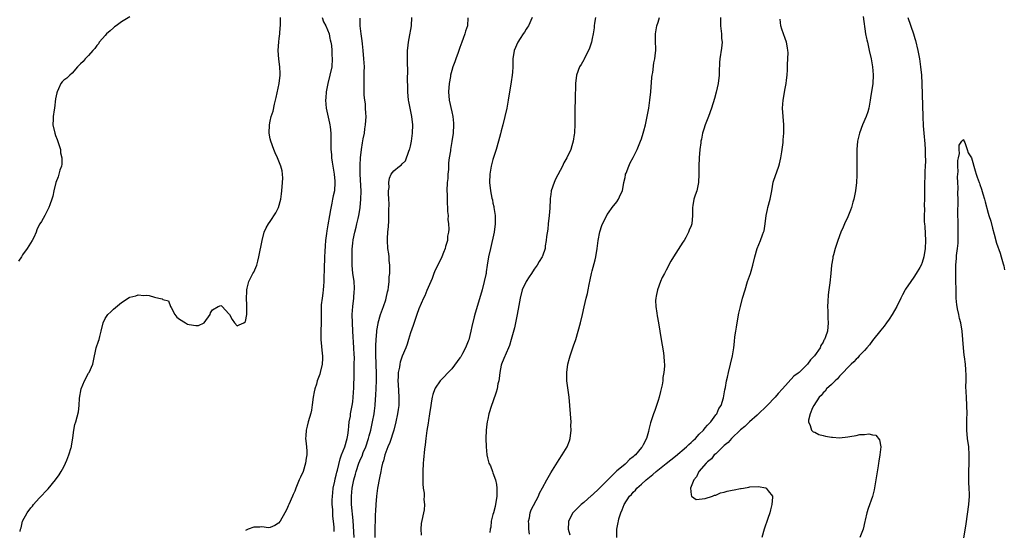
# Model space of a CAD drawing. Units: inches. Extents: x 2538000 to 2541000, y 1545000 to 1548000.
# Drawn here: x 2539758 to 2539997, y 1545313 to 1545436 of the extents above; entities that cross this region are included whole.
import ezdxf

# ---------------------------------------------------------------- set-up
doc = ezdxf.new("R2010")
doc.units = ezdxf.units.IN
doc.header["$MEASUREMENT"] = 0
doc.layers.add('LD25381545_2ft', color=84, linetype='Continuous')

msp = doc.modelspace()

# ---------------------------------------------------------------- linework, layer by layer
at = {"layer": 'LD25381545_2ft'}
for points, elevation in [([(2539785, 1545437.17), (2539783, 1545435.94), (2539781.65, 1545435), (2539781.3, 1545434.7), (2539781, 1545434.49), (2539780.23, 1545433.77), (2539779.34, 1545433), (2539779, 1545432.65), (2539778.39, 1545431.94), (2539777.59, 1545431), (2539777.38, 1545430.62), (2539777, 1545430.18), (2539776.52, 1545429.48), (2539776.02, 1545429), (2539775, 1545427.8), (2539774.17, 1545427), (2539773.65, 1545426.35), (2539773, 1545425.76), (2539772.65, 1545425.35), (2539772.29, 1545425), (2539771, 1545423.52), (2539770.42, 1545423), (2539769.71, 1545422.29), (2539769, 1545421.83), (2539768.59, 1545421.41), (2539768.26, 1545421), (2539767.73, 1545419.73), (2539767.36, 1545419), (2539767.27, 1545418.73), (2539767, 1545417.26), (2539766.7, 1545415), (2539766.64, 1545414.64), (2539766.44, 1545413), (2539766.39, 1545412.39), (2539766.36, 1545411), (2539766.78, 1545409), (2539767, 1545408.39), (2539767.4, 1545407.4), (2539767.74, 1545406.26), (2539768.15, 1545405), (2539768.21, 1545404.21), (2539768.49, 1545403), (2539768.52, 1545401.48), (2539768.4, 1545401), (2539768.01, 1545400.01), (2539767.78, 1545399), (2539767.59, 1545398.41), (2539767.03, 1545397), (2539766.55, 1545395), (2539766.32, 1545393.68), (2539766.11, 1545393), (2539765.57, 1545391.57), (2539765.39, 1545391), (2539764.38, 1545389), (2539763.58, 1545387.58), (2539763.19, 1545387), (2539763.11, 1545386.89), (2539762.48, 1545385.52), (2539762.31, 1545385), (2539761.68, 1545383.68), (2539761.34, 1545383), (2539760.09, 1545381), (2539759, 1545379.48), (2539758.71, 1545379), (2539758.01, 1545377.99)], 7772), ([(2539758.43, 1545312.43), (2539758.5, 1545313), (2539758.62, 1545313.38), (2539758.99, 1545315), (2539760.12, 1545317), (2539761, 1545318.2), (2539761.36, 1545318.64), (2539761.63, 1545319), (2539763, 1545320.55), (2539765.21, 1545322.79), (2539767, 1545324.95), (2539767.82, 1545326.18), (2539768.34, 1545327), (2539769, 1545328.14), (2539769.42, 1545329), (2539769.75, 1545329.75), (2539770.22, 1545331), (2539770.79, 1545332.79), (2539770.84, 1545333), (2539770.85, 1545333.15), (2539771.19, 1545335.19), (2539771.4, 1545337), (2539771.65, 1545338.35), (2539771.87, 1545339), (2539772.23, 1545340.23), (2539772.54, 1545341.46), (2539772.7, 1545343), (2539772.8, 1545344.8), (2539773.18, 1545347), (2539773.99, 1545349), (2539775, 1545350.85), (2539775.1, 1545351), (2539776.01, 1545353), (2539776.17, 1545353.83), (2539776.85, 1545357), (2539777.4, 1545358.6), (2539777.52, 1545359), (2539777.7, 1545359.7), (2539778.06, 1545361), (2539778.5, 1545363), (2539779, 1545364.06), (2539779.62, 1545365), (2539780.35, 1545365.65), (2539781, 1545366.32), (2539783, 1545367.98), (2539784.86, 1545369.14), (2539785, 1545369.25), (2539786.42, 1545369.58), (2539787, 1545369.8), (2539788.35, 1545369.65), (2539789, 1545369.69), (2539789.66, 1545369.66), (2539791, 1545369.27), (2539792, 1545369), (2539792.82, 1545368.82), (2539793, 1545368.68), (2539794.32, 1545368.32), (2539794.8, 1545367), (2539795, 1545366.73), (2539795.91, 1545365), (2539796.38, 1545364.38), (2539797, 1545363.94), (2539798.45, 1545363), (2539799, 1545362.73), (2539799.36, 1545362.64), (2539801, 1545362.37), (2539801.63, 1545362.37), (2539802.96, 1545363), (2539803, 1545363.03), (2539804.44, 1545365), (2539804.57, 1545365.43), (2539805, 1545366.16), (2539806.4, 1545367), (2539807, 1545367.24), (2539807.16, 1545367.16), (2539807.38, 1545367), (2539809, 1545365.23), (2539809.16, 1545365), (2539809.82, 1545363.82), (2539810.32, 1545363), (2539811, 1545362.3), (2539811.5, 1545362.5), (2539812.61, 1545363), (2539813, 1545363.34), (2539813.35, 1545365), (2539813.33, 1545365.33), (2539813.35, 1545367), (2539813.31, 1545367.31), (2539813.23, 1545369), (2539813.37, 1545370.63), (2539813.33, 1545371), (2539813.4, 1545371.4), (2539813.8, 1545373), (2539814.8, 1545375), (2539815, 1545375.33), (2539815.73, 1545377), (2539816.04, 1545377.96), (2539816.27, 1545379), (2539817.04, 1545383), (2539817.55, 1545385), (2539818, 1545386), (2539818.56, 1545387), (2539819, 1545387.59), (2539820.34, 1545389.66), (2539821.01, 1545391), (2539821.56, 1545393), (2539821.76, 1545394.24), (2539821.86, 1545395), (2539822.02, 1545397), (2539822.03, 1545398.03), (2539821.97, 1545399), (2539821.87, 1545399.87), (2539821.6, 1545401), (2539820.78, 1545403), (2539820.19, 1545404.19), (2539819.85, 1545405), (2539819.12, 1545407), (2539819, 1545407.63), (2539818.78, 1545409), (2539818.83, 1545411), (2539819, 1545411.85), (2539819.27, 1545413), (2539819.7, 1545414.3), (2539820.01, 1545416.01), (2539820.42, 1545417.58), (2539821.14, 1545421), (2539821.39, 1545423), (2539821.41, 1545423.41), (2539821.36, 1545425), (2539821.12, 1545426.88), (2539820.94, 1545429), (2539821.06, 1545431.06), (2539821.17, 1545431.94), (2539821.3, 1545433), (2539821.45, 1545434.55), (2539821.48, 1545435), (2539821.46, 1545435.46), (2539821.5, 1545437)], 7770), ([(2539831.6, 1545437), (2539831.94, 1545435.94), (2539832.45, 1545435), (2539833.27, 1545433), (2539833.48, 1545431.94), (2539833.56, 1545431.56), (2539833.71, 1545431), (2539833.83, 1545430.17), (2539833.91, 1545429), (2539833.95, 1545427.95), (2539834.03, 1545427), (2539833.91, 1545425), (2539833.48, 1545423), (2539832.97, 1545421), (2539832.59, 1545419), (2539832.46, 1545417.54), (2539832.4, 1545417), (2539832.53, 1545415), (2539833.41, 1545411.41), (2539833.48, 1545411), (2539833.51, 1545410.49), (2539833.7, 1545409), (2539833.71, 1545407.71), (2539833.7, 1545406.3), (2539833.72, 1545405), (2539833.84, 1545403.84), (2539833.9, 1545403), (2539834.04, 1545401.96), (2539834.2, 1545401), (2539834.47, 1545399), (2539834.65, 1545397.35), (2539834.67, 1545397), (2539834.55, 1545395), (2539834.24, 1545393.76), (2539834.14, 1545393), (2539833.97, 1545391.97), (2539833.6, 1545390.4), (2539833.4, 1545389), (2539833, 1545386.74), (2539832.71, 1545385.29), (2539832.65, 1545384.65), (2539832.44, 1545383), (2539832.33, 1545381.67), (2539832.28, 1545380.28), (2539832.2, 1545379), (2539832.06, 1545376.06), (2539832.04, 1545373.96), (2539832, 1545373), (2539831.9, 1545371.9), (2539831.84, 1545371), (2539831.76, 1545370.24), (2539831.57, 1545369), (2539831.37, 1545367.37), (2539831.34, 1545367), (2539831.37, 1545366.63), (2539831.33, 1545365), (2539831.35, 1545363.35), (2539831.38, 1545363), (2539831.31, 1545361), (2539831.3, 1545359), (2539831.59, 1545355.59), (2539831.66, 1545355), (2539831.66, 1545354.34), (2539831.59, 1545353), (2539831.14, 1545351), (2539831, 1545350.56), (2539830.42, 1545349), (2539830.19, 1545348.19), (2539829.81, 1545347), (2539829.66, 1545346.34), (2539829.42, 1545345), (2539829.19, 1545343.19), (2539829, 1545341.88), (2539828.87, 1545341.13), (2539828.23, 1545339), (2539827.98, 1545338.02), (2539827.68, 1545337), (2539827.62, 1545335.62), (2539827.57, 1545335), (2539827.6, 1545334.4), (2539827.81, 1545333), (2539827.89, 1545331.89), (2539827.88, 1545331), (2539827.75, 1545330.25), (2539827.57, 1545329), (2539827, 1545326.99), (2539826.37, 1545325.63), (2539826.04, 1545325), (2539825.22, 1545323), (2539825, 1545322.26), (2539824.6, 1545321.4), (2539824.39, 1545321), (2539823.5, 1545319), (2539823.33, 1545318.67), (2539823, 1545317.9), (2539822.57, 1545317), (2539821.42, 1545315), (2539821, 1545314.46), (2539820.09, 1545313.91), (2539819, 1545313.41), (2539818.62, 1545313.38), (2539817, 1545313.57), (2539816.5, 1545313.5), (2539815, 1545313.51), (2539813.64, 1545313), (2539813, 1545312.69)], 7768), ([(2539834.5, 1545312.5), (2539834.51, 1545313.49), (2539834.38, 1545315), (2539834.22, 1545316.22), (2539834.17, 1545317.83), (2539834.05, 1545319), (2539834.05, 1545320.05), (2539834.08, 1545321), (2539834.15, 1545321.85), (2539834.29, 1545323), (2539834.65, 1545324.65), (2539834.76, 1545325.24), (2539835, 1545326.08), (2539835.17, 1545326.83), (2539835.3, 1545327.3), (2539835.93, 1545330.07), (2539836.32, 1545331), (2539837.1, 1545333), (2539837.67, 1545335), (2539837.83, 1545335.83), (2539837.97, 1545337), (2539838.03, 1545337.97), (2539838.18, 1545339), (2539838.43, 1545340.43), (2539838.5, 1545341), (2539838.88, 1545343), (2539839, 1545343.85), (2539839.13, 1545345), (2539839.27, 1545347.27), (2539839.38, 1545350.62), (2539839.36, 1545351.36), (2539839.39, 1545353), (2539839.4, 1545354.6), (2539839.35, 1545355.35), (2539839.29, 1545357), (2539839, 1545361), (2539838.92, 1545363), (2539838.89, 1545365), (2539838.99, 1545367), (2539839.24, 1545369), (2539839.35, 1545370.65), (2539839.42, 1545371), (2539839.43, 1545371.43), (2539839.34, 1545373), (2539839.07, 1545375.07), (2539838.9, 1545376.9), (2539838.83, 1545379), (2539838.86, 1545380.86), (2539839, 1545382.29), (2539839.1, 1545383.1), (2539839.5, 1545385), (2539839.84, 1545386.16), (2539840.03, 1545387), (2539840.29, 1545388.29), (2539840.47, 1545389), (2539840.56, 1545389.44), (2539840.77, 1545391), (2539841, 1545393), (2539841.06, 1545394.94), (2539840.84, 1545399), (2539840.82, 1545401), (2539840.81, 1545401.19), (2539840.92, 1545403), (2539841.15, 1545405), (2539841.38, 1545406.62), (2539841.57, 1545407.57), (2539841.82, 1545409), (2539841.97, 1545410.03), (2539842.13, 1545411), (2539842.24, 1545413), (2539842.17, 1545413.83), (2539842.13, 1545415), (2539842.07, 1545416.07), (2539841.94, 1545417), (2539841.81, 1545418.19), (2539841.77, 1545419), (2539841.78, 1545419.78), (2539841.74, 1545421), (2539841.8, 1545423), (2539841.79, 1545423.79), (2539841.82, 1545425), (2539841.73, 1545427), (2539841.56, 1545429), (2539841.36, 1545430.64), (2539841.32, 1545431.32), (2539841.22, 1545431.94), (2539841.04, 1545433), (2539840.83, 1545435), (2539840.82, 1545436.82)], 7766), ([(2539839.35, 1545311), (2539839.1, 1545315.1), (2539838.72, 1545319), (2539838.68, 1545321), (2539838.85, 1545323), (2539839, 1545323.8), (2539839.24, 1545325), (2539839.64, 1545326.36), (2539839.8, 1545327), (2539840.5, 1545329), (2539841, 1545330.19), (2539841.26, 1545330.74), (2539841.57, 1545331.57), (2539842.15, 1545333), (2539842.83, 1545335), (2539843, 1545335.67), (2539843.38, 1545337), (2539843.82, 1545339), (2539844.17, 1545341), (2539844.28, 1545341.71), (2539844.43, 1545343), (2539844.52, 1545344.52), (2539844.61, 1545345.39), (2539844.75, 1545349), (2539844.77, 1545351), (2539844.72, 1545352.72), (2539844.68, 1545353.32), (2539844.61, 1545355), (2539844.62, 1545356.62), (2539844.58, 1545357.42), (2539844.68, 1545359), (2539844.84, 1545360.84), (2539844.85, 1545361.15), (2539845.15, 1545362.85), (2539845.19, 1545363), (2539845.77, 1545365), (2539846.47, 1545367), (2539847, 1545368.61), (2539847.11, 1545369), (2539847.46, 1545370.54), (2539847.56, 1545371), (2539847.67, 1545371.67), (2539847.83, 1545373), (2539847.86, 1545374.14), (2539847.96, 1545375), (2539848.01, 1545376.01), (2539847.98, 1545377), (2539847.85, 1545378.15), (2539847.81, 1545379), (2539847.74, 1545379.74), (2539847.54, 1545381), (2539847.41, 1545383), (2539847.42, 1545383.42), (2539847.52, 1545385), (2539847.65, 1545386.35), (2539847.72, 1545387.72), (2539847.76, 1545389), (2539847.75, 1545390.25), (2539847.81, 1545391.81), (2539847.77, 1545393), (2539847.68, 1545394.32), (2539847.71, 1545395), (2539847.8, 1545395.8), (2539847.72, 1545397), (2539847.91, 1545398.09), (2539848.31, 1545399), (2539849, 1545399.85), (2539850.38, 1545401), (2539850.75, 1545401.25), (2539851, 1545401.51), (2539851.77, 1545402.23), (2539852.58, 1545404.58), (2539852.78, 1545405), (2539852.84, 1545405.16), (2539853, 1545405.82), (2539853.23, 1545407), (2539853.53, 1545409), (2539853.59, 1545411), (2539853.34, 1545413), (2539852.91, 1545415), (2539852.61, 1545416.61), (2539852.55, 1545417), (2539852.36, 1545419), (2539852.34, 1545420.34), (2539852.25, 1545421.75), (2539852.37, 1545424.37), (2539852.26, 1545425.74), (2539852.31, 1545428.31), (2539852.3, 1545429), (2539852.4, 1545429.6), (2539852.52, 1545431), (2539852.69, 1545431.94), (2539853.24, 1545435), (2539853.3, 1545437)], 7764), ([(2539866.94, 1545436.94), (2539866.86, 1545435), (2539866.35, 1545433.65), (2539866.21, 1545433), (2539865.8, 1545431.94), (2539865.44, 1545431), (2539865, 1545429.7), (2539864.54, 1545428.54), (2539863.97, 1545427), (2539863.74, 1545426.26), (2539863.25, 1545425), (2539863, 1545424.15), (2539862.72, 1545423), (2539862.67, 1545422.67), (2539862.37, 1545421), (2539862.23, 1545419), (2539862.41, 1545417), (2539863, 1545414.12), (2539863.25, 1545413), (2539863.41, 1545411.41), (2539863.43, 1545411), (2539863.33, 1545409), (2539863.04, 1545406.96), (2539862.7, 1545405), (2539862.67, 1545404.67), (2539862.41, 1545403), (2539862.24, 1545401.76), (2539862.19, 1545400.19), (2539862.05, 1545399), (2539862.02, 1545398.02), (2539861.92, 1545397), (2539861.84, 1545395), (2539861.88, 1545394.12), (2539861.89, 1545391.89), (2539861.98, 1545391), (2539861.99, 1545389.99), (2539862.11, 1545389), (2539862.08, 1545388.08), (2539862.2, 1545387), (2539862.28, 1545385.72), (2539862.19, 1545385), (2539861.98, 1545383.98), (2539861.95, 1545383), (2539861.5, 1545381.5), (2539861.39, 1545381), (2539861, 1545380.05), (2539860.61, 1545379), (2539859.63, 1545377), (2539859, 1545375.78), (2539858.66, 1545375), (2539858.25, 1545373.75), (2539857.91, 1545373), (2539857, 1545370.88), (2539856.47, 1545369.53), (2539856.19, 1545369), (2539855, 1545366.42), (2539854.53, 1545365), (2539853.63, 1545362.37), (2539853, 1545360.56), (2539852.55, 1545359), (2539852.16, 1545357.84), (2539851.84, 1545357), (2539851, 1545354.98), (2539850.52, 1545353.48), (2539850.41, 1545353), (2539850.31, 1545352.31), (2539850.04, 1545351), (2539850.04, 1545350.04), (2539849.97, 1545349), (2539850.04, 1545348.04), (2539850.2, 1545345), (2539850.2, 1545344.2), (2539850.16, 1545343), (2539850, 1545342), (2539849.89, 1545341), (2539849.47, 1545339), (2539848.93, 1545337), (2539847.96, 1545334.04), (2539847.51, 1545333), (2539846.8, 1545331), (2539846.45, 1545329.55), (2539846.25, 1545329), (2539846, 1545328), (2539845.8, 1545327), (2539845.48, 1545325.48), (2539845.03, 1545323), (2539844.75, 1545321), (2539844.59, 1545319), (2539844.5, 1545317.5), (2539844.48, 1545316.48), (2539844.41, 1545315), (2539844.36, 1545313.64), (2539844.34, 1545313), (2539844.36, 1545311)], 7762), ([(2539882.52, 1545437), (2539881.57, 1545435), (2539881.35, 1545434.65), (2539881, 1545434.19), (2539880.6, 1545433.4), (2539880.29, 1545433), (2539879.62, 1545431.94), (2539879.02, 1545431), (2539878.14, 1545429), (2539877.84, 1545427), (2539877.77, 1545426.23), (2539877.8, 1545425), (2539877.76, 1545423.76), (2539877.66, 1545423), (2539877.42, 1545421.42), (2539876.68, 1545417), (2539876.32, 1545415), (2539875.88, 1545413), (2539875.41, 1545411), (2539875, 1545409.51), (2539874.84, 1545408.84), (2539874.34, 1545407), (2539873.76, 1545405), (2539873, 1545402.59), (2539872.57, 1545401), (2539872.48, 1545400.48), (2539872.22, 1545399), (2539872.15, 1545397), (2539872.38, 1545395), (2539872.74, 1545393.26), (2539872.84, 1545392.84), (2539873, 1545392.01), (2539873.19, 1545391.19), (2539873.21, 1545391), (2539873.49, 1545389), (2539873.55, 1545387), (2539873.31, 1545385), (2539872.37, 1545381), (2539871.94, 1545379), (2539871.6, 1545377), (2539871.38, 1545375.38), (2539871.31, 1545375), (2539871.24, 1545374.76), (2539870.9, 1545373), (2539870.38, 1545371), (2539869, 1545366.4), (2539868.66, 1545365.34), (2539868.45, 1545364.45), (2539867.85, 1545362.15), (2539867.64, 1545361), (2539867.12, 1545358.88), (2539867, 1545358.54), (2539866.36, 1545357), (2539865.6, 1545355.6), (2539865.2, 1545354.8), (2539865, 1545354.51), (2539863, 1545351.86), (2539862.13, 1545351), (2539861, 1545349.79), (2539860.59, 1545349.41), (2539860.23, 1545349), (2539859, 1545347.23), (2539858.88, 1545347), (2539858.38, 1545345.62), (2539858.25, 1545345), (2539858.12, 1545344.12), (2539857.9, 1545343), (2539857.61, 1545341), (2539857.33, 1545339.33), (2539857.25, 1545338.75), (2539856.95, 1545336.95), (2539856.7, 1545335), (2539856.57, 1545333.44), (2539856.4, 1545332.4), (2539856.18, 1545329.82), (2539856.09, 1545329), (2539855.98, 1545327), (2539856, 1545326), (2539855.98, 1545325), (2539855.99, 1545323.99), (2539856.1, 1545323), (2539856.28, 1545321.72), (2539856.29, 1545321), (2539856.25, 1545320.25), (2539856.36, 1545319), (2539856.29, 1545317.71), (2539855.63, 1545314.37), (2539855.54, 1545313), (2539855.56, 1545311.56)], 7760), ([(2539897.87, 1545437), (2539897.61, 1545435.61), (2539897.53, 1545435), (2539897.52, 1545434.48), (2539897.26, 1545433), (2539897.05, 1545431.94), (2539896.86, 1545431), (2539896.4, 1545429.6), (2539896.18, 1545429), (2539895.28, 1545427.28), (2539895.1, 1545426.9), (2539895, 1545426.75), (2539894.38, 1545425.62), (2539893.98, 1545425), (2539893.21, 1545423), (2539892.96, 1545421), (2539892.88, 1545417.12), (2539892.89, 1545416.89), (2539892.82, 1545415), (2539892.83, 1545412.82), (2539892.85, 1545411), (2539892.75, 1545409.25), (2539892.72, 1545409), (2539892.64, 1545408.64), (2539892.4, 1545407), (2539892.14, 1545405.86), (2539891.83, 1545405), (2539890.93, 1545403), (2539890.2, 1545401.8), (2539889.85, 1545401), (2539888.17, 1545397.83), (2539887.82, 1545397), (2539887.13, 1545395), (2539887.11, 1545394.89), (2539887, 1545394.09), (2539886.84, 1545393.16), (2539886.85, 1545392.85), (2539886.76, 1545391), (2539886.76, 1545390.76), (2539886.63, 1545389), (2539886.4, 1545387), (2539886.28, 1545385.72), (2539885.95, 1545383.95), (2539885.91, 1545383), (2539885.64, 1545381.64), (2539885.61, 1545381), (2539885, 1545379.2), (2539884.92, 1545379), (2539884.16, 1545377.84), (2539883.7, 1545377), (2539883, 1545376.02), (2539882.37, 1545375), (2539881.8, 1545374.2), (2539881, 1545373), (2539880.11, 1545371), (2539879.55, 1545369), (2539879.24, 1545367.24), (2539878.88, 1545365), (2539878.46, 1545363), (2539878.18, 1545361.82), (2539877.58, 1545359.58), (2539877.44, 1545359), (2539877, 1545357.56), (2539876.78, 1545357), (2539875.59, 1545354.41), (2539875.06, 1545353), (2539875, 1545352.78), (2539874.66, 1545351), (2539874.47, 1545349.53), (2539874.39, 1545349), (2539874.21, 1545348.21), (2539873.99, 1545347), (2539873.79, 1545346.21), (2539873, 1545343.87), (2539872.65, 1545343), (2539872.01, 1545341), (2539871.72, 1545339.72), (2539871.58, 1545339), (2539871.53, 1545338.47), (2539871.33, 1545337), (2539871.25, 1545335), (2539871.31, 1545333), (2539871.52, 1545331), (2539871.68, 1545330.32), (2539872.03, 1545329), (2539872.38, 1545328.38), (2539872.86, 1545327), (2539873, 1545326.71), (2539873.58, 1545325), (2539873.87, 1545323.87), (2539873.97, 1545323), (2539873.94, 1545322.06), (2539873.96, 1545321), (2539873.51, 1545318.49), (2539873.09, 1545317), (2539873, 1545316.55), (2539872.59, 1545315), (2539872.47, 1545313.53), (2539872.31, 1545313), (2539872.21, 1545312.21)], 7758), ([(2539881.83, 1545311.83), (2539881.7, 1545313), (2539881.67, 1545314.33), (2539881.63, 1545315), (2539881.81, 1545315.81), (2539882.02, 1545317), (2539882.26, 1545317.74), (2539884.05, 1545321), (2539884.28, 1545321.72), (2539885.02, 1545323.02), (2539886.01, 1545325), (2539887, 1545326.7), (2539889, 1545329.91), (2539889.75, 1545331), (2539890.98, 1545333), (2539891.56, 1545334.44), (2539891.69, 1545335), (2539891.94, 1545337), (2539891.88, 1545338.12), (2539891.91, 1545339), (2539891.89, 1545339.89), (2539891.79, 1545341), (2539891.66, 1545343), (2539891.46, 1545345), (2539890.88, 1545349), (2539890.86, 1545351), (2539891.15, 1545353), (2539891.52, 1545354.48), (2539891.68, 1545355), (2539892.36, 1545357), (2539892.54, 1545357.46), (2539893.06, 1545359), (2539893.64, 1545361), (2539894.18, 1545363), (2539894.69, 1545365), (2539895.13, 1545366.87), (2539895.59, 1545369), (2539895.87, 1545370.13), (2539896.06, 1545371), (2539896.3, 1545372.3), (2539896.58, 1545373.42), (2539896.85, 1545375), (2539897, 1545375.58), (2539897.74, 1545378.26), (2539897.92, 1545379), (2539898.25, 1545381), (2539898.32, 1545381.68), (2539898.5, 1545383), (2539898.91, 1545385.09), (2539899.39, 1545386.61), (2539899.57, 1545387), (2539900.21, 1545388.21), (2539900.71, 1545389.29), (2539901, 1545389.68), (2539901.87, 1545391), (2539903, 1545392.35), (2539903.43, 1545393), (2539903.91, 1545394.09), (2539904.36, 1545395), (2539904.75, 1545397), (2539905, 1545398.19), (2539905.11, 1545398.89), (2539905.15, 1545399), (2539905.25, 1545399.26), (2539905.9, 1545401), (2539906.24, 1545401.76), (2539907, 1545403.09), (2539907.94, 1545405), (2539908.78, 1545407), (2539909, 1545407.58), (2539909.42, 1545409), (2539909.55, 1545409.55), (2539909.93, 1545411), (2539910.36, 1545413), (2539910.75, 1545415), (2539911.05, 1545417), (2539911.26, 1545419), (2539911.51, 1545422.49), (2539911.57, 1545423), (2539911.7, 1545423.7), (2539912.01, 1545425.99), (2539912.24, 1545427), (2539912.41, 1545428.41), (2539912.45, 1545429), (2539912.43, 1545429.57), (2539912.42, 1545431), (2539912.39, 1545431.94), (2539912.36, 1545433), (2539912.48, 1545433.52), (2539912.68, 1545435), (2539913, 1545435.82), (2539913.39, 1545437)], 7756), ([(2539928.15, 1545437), (2539928.11, 1545435), (2539928.31, 1545433.69), (2539928.37, 1545433), (2539928.36, 1545432.36), (2539928.41, 1545431.94), (2539928.52, 1545431), (2539928.42, 1545429.58), (2539928.01, 1545427), (2539927.92, 1545426.08), (2539927.83, 1545423.83), (2539927.78, 1545423), (2539927.57, 1545421), (2539927.11, 1545418.89), (2539926.65, 1545417.35), (2539925.92, 1545415), (2539925.22, 1545413), (2539924.42, 1545411), (2539924.07, 1545409.93), (2539923.79, 1545409), (2539923.5, 1545407.5), (2539923.41, 1545407), (2539923.39, 1545406.61), (2539923.16, 1545405), (2539922.95, 1545403), (2539922.86, 1545401), (2539922.88, 1545399), (2539922.84, 1545397), (2539922.4, 1545395), (2539922.02, 1545393.98), (2539921.7, 1545393), (2539921.46, 1545391.46), (2539921.37, 1545391), (2539921.36, 1545390.64), (2539921.38, 1545389), (2539921.16, 1545387), (2539921, 1545386.51), (2539920.57, 1545385.43), (2539920.41, 1545385), (2539919.73, 1545383.73), (2539919.32, 1545383), (2539919, 1545382.54), (2539916.73, 1545379), (2539916.08, 1545377.92), (2539915, 1545375.79), (2539914.56, 1545375), (2539914.03, 1545373.97), (2539913.58, 1545373), (2539912.83, 1545371), (2539912.53, 1545369.47), (2539912.43, 1545369), (2539912.4, 1545368.41), (2539912.43, 1545367), (2539912.68, 1545365.32), (2539912.75, 1545364.75), (2539913.09, 1545363), (2539913.72, 1545359), (2539914.22, 1545356.22), (2539914.41, 1545355), (2539914.49, 1545353.51), (2539914.53, 1545353), (2539914.53, 1545352.53), (2539914.4, 1545351), (2539914.19, 1545349.81), (2539914.13, 1545349), (2539913.96, 1545347.96), (2539913.63, 1545346.37), (2539913.25, 1545345), (2539913, 1545344.2), (2539912.6, 1545343), (2539912.22, 1545341.78), (2539911.92, 1545341), (2539911.29, 1545339), (2539911.21, 1545338.79), (2539910.8, 1545337.2), (2539910.7, 1545336.7), (2539910.2, 1545335), (2539909.43, 1545333.43), (2539909.18, 1545333), (2539909, 1545332.8), (2539907.52, 1545331), (2539907.22, 1545330.78), (2539907, 1545330.55), (2539906.1, 1545329.9), (2539905.31, 1545329), (2539905, 1545328.79), (2539903.76, 1545327.76), (2539903, 1545327.16), (2539900.92, 1545325.08), (2539900.87, 1545325), (2539898.81, 1545323), (2539897, 1545321.28), (2539896.85, 1545321.15), (2539895, 1545319.46), (2539894.38, 1545319), (2539893, 1545317.64), (2539892.66, 1545317.34), (2539892.32, 1545317), (2539891.32, 1545315), (2539891.29, 1545314.71), (2539891.24, 1545313), (2539891.62, 1545311.62)], 7754), ([(2539902.98, 1545311), (2539903, 1545313), (2539903.35, 1545314.65), (2539903.39, 1545315), (2539903.5, 1545315.5), (2539903.97, 1545317), (2539904.32, 1545317.68), (2539904.81, 1545319), (2539906.1, 1545321), (2539906.54, 1545321.46), (2539907, 1545322), (2539907.5, 1545322.5), (2539907.9, 1545323), (2539909, 1545323.94), (2539910.15, 1545325), (2539911.75, 1545326.25), (2539912.54, 1545327), (2539915, 1545328.94), (2539917.25, 1545330.75), (2539919.92, 1545333), (2539920.45, 1545333.55), (2539921, 1545334.02), (2539921.5, 1545334.5), (2539922.05, 1545335), (2539923, 1545336.04), (2539923.98, 1545337), (2539924.4, 1545337.6), (2539925, 1545338.19), (2539925.37, 1545338.63), (2539925.76, 1545339), (2539927, 1545340.69), (2539927.25, 1545341), (2539927.76, 1545342.24), (2539928.28, 1545343), (2539928.85, 1545344.85), (2539929.18, 1545346.82), (2539929.32, 1545347.32), (2539929.63, 1545349), (2539929.85, 1545349.85), (2539930.1, 1545351), (2539930.6, 1545353), (2539931.02, 1545355), (2539931.33, 1545357), (2539931.53, 1545358.47), (2539931.65, 1545359.65), (2539931.87, 1545361), (2539932.04, 1545361.96), (2539932.2, 1545363), (2539932.61, 1545365.39), (2539932.96, 1545367), (2539933.51, 1545369), (2539934.09, 1545371), (2539934.71, 1545373), (2539935.4, 1545375), (2539935.54, 1545375.54), (2539935.98, 1545377), (2539936.46, 1545379), (2539937.03, 1545381), (2539937.87, 1545383), (2539938.31, 1545384.31), (2539938.59, 1545385), (2539938.7, 1545385.3), (2539938.95, 1545387), (2539939.21, 1545389), (2539939.54, 1545390.46), (2539939.62, 1545391), (2539940.15, 1545393), (2539940.57, 1545395), (2539940.94, 1545397.06), (2539941, 1545397.3), (2539942.26, 1545401), (2539942.43, 1545401.57), (2539942.75, 1545403), (2539943, 1545404.47), (2539943.33, 1545406.68), (2539943.35, 1545407.35), (2539943.5, 1545409), (2539943.51, 1545410.49), (2539943.5, 1545411), (2539943.32, 1545413), (2539943.19, 1545415), (2539943.34, 1545417), (2539943.79, 1545419.79), (2539944.02, 1545421), (2539944.16, 1545421.84), (2539944.27, 1545423), (2539944.34, 1545424.34), (2539944.39, 1545425), (2539944.4, 1545425.6), (2539944.48, 1545427), (2539944.5, 1545428.5), (2539944.47, 1545429), (2539944.34, 1545429.66), (2539944.13, 1545431), (2539943.8, 1545431.94), (2539943, 1545434.18), (2539942.75, 1545435), (2539942.62, 1545436.62)], 7752), ([(2539962.73, 1545437.27), (2539963.32, 1545433), (2539963.51, 1545431.94), (2539963.58, 1545431.58), (2539963.74, 1545431), (2539964.2, 1545429), (2539964.62, 1545427), (2539964.96, 1545425.04), (2539965.14, 1545423.14), (2539965.17, 1545423), (2539965.02, 1545421), (2539964.47, 1545417.53), (2539964.41, 1545417), (2539964.08, 1545415), (2539963.83, 1545414.17), (2539963.41, 1545413), (2539962.54, 1545411), (2539961.82, 1545409), (2539961.36, 1545407), (2539961.19, 1545405), (2539961.17, 1545402.83), (2539961.21, 1545401), (2539961.22, 1545399.22), (2539961.18, 1545398.82), (2539961.11, 1545397), (2539960.86, 1545395), (2539960.46, 1545393), (2539960.22, 1545392.22), (2539959.89, 1545391), (2539959.68, 1545390.32), (2539959, 1545388.72), (2539958.17, 1545387), (2539957.84, 1545386.16), (2539957.3, 1545385), (2539956.55, 1545383), (2539955.89, 1545381), (2539955.49, 1545379.49), (2539955.37, 1545379), (2539955.35, 1545378.65), (2539955.04, 1545377), (2539954.88, 1545375), (2539954.67, 1545372.67), (2539954.41, 1545371), (2539954.2, 1545369.8), (2539954.15, 1545368.15), (2539954.07, 1545367), (2539954.12, 1545365.88), (2539954.17, 1545364.17), (2539954.25, 1545363), (2539954.05, 1545361), (2539953.62, 1545359.62), (2539953.37, 1545359), (2539953.21, 1545358.79), (2539953, 1545358.33), (2539952.48, 1545357.52), (2539952.28, 1545357), (2539950.94, 1545355), (2539949.91, 1545354.09), (2539949.23, 1545353), (2539947.18, 1545351), (2539947, 1545350.85), (2539945.9, 1545350.1), (2539944.53, 1545348.53), (2539943.13, 1545347), (2539942.09, 1545345.91), (2539941.37, 1545345), (2539939.43, 1545343), (2539939.23, 1545342.77), (2539937.34, 1545341), (2539937, 1545340.66), (2539935.13, 1545339), (2539934.07, 1545337.93), (2539933, 1545337.08), (2539930.78, 1545335), (2539929.98, 1545334.02), (2539929, 1545333.26), (2539928.87, 1545333.13), (2539928.71, 1545333), (2539927, 1545331.31), (2539926.64, 1545331), (2539925.96, 1545330.04), (2539925, 1545329.34), (2539924.85, 1545329.15), (2539924.64, 1545329), (2539922.91, 1545327), (2539922.32, 1545325.68), (2539921.67, 1545325), (2539920.89, 1545323), (2539921, 1545321.33), (2539921.07, 1545321), (2539922.25, 1545320.25), (2539923, 1545320.29), (2539924.42, 1545320.42), (2539926.16, 1545321), (2539926.72, 1545321.28), (2539927, 1545321.29), (2539928.17, 1545321.83), (2539929, 1545321.97), (2539929.79, 1545322.21), (2539931, 1545322.47), (2539931.47, 1545322.53), (2539933, 1545322.88), (2539933.12, 1545322.88), (2539933.7, 1545323), (2539935, 1545323.22), (2539935.26, 1545323.26), (2539937.37, 1545323.37), (2539939.08, 1545323.08), (2539939.23, 1545323), (2539939.68, 1545322.32), (2539940.72, 1545321), (2539940.76, 1545320.76), (2539940.61, 1545319), (2539940.26, 1545317.74), (2539940.1, 1545317), (2539939.58, 1545315.58), (2539938.69, 1545313), (2539938.18, 1545311)], 7750), ([(2539973.53, 1545437), (2539974.94, 1545433), (2539975.26, 1545431.94), (2539975.41, 1545431.41), (2539975.98, 1545429), (2539976.15, 1545428.15), (2539976.35, 1545427), (2539976.64, 1545425), (2539976.86, 1545423), (2539976.97, 1545421), (2539977.14, 1545413), (2539977.27, 1545410.73), (2539977.43, 1545409), (2539977.64, 1545406.36), (2539977.71, 1545405), (2539977.73, 1545403.73), (2539977.8, 1545402.2), (2539977.77, 1545401), (2539977.7, 1545399.7), (2539977.68, 1545398.32), (2539977.59, 1545397), (2539977.55, 1545395.55), (2539977.57, 1545394.43), (2539977.57, 1545393), (2539977.53, 1545391.53), (2539977.54, 1545390.46), (2539977.5, 1545389), (2539977.52, 1545387.52), (2539977.55, 1545387), (2539977.62, 1545386.38), (2539977.86, 1545383), (2539977.77, 1545381), (2539977.43, 1545379), (2539977, 1545377.61), (2539976.74, 1545377), (2539976.42, 1545376.42), (2539975.59, 1545375), (2539975, 1545374.09), (2539974.24, 1545373), (2539973, 1545371.15), (2539972.91, 1545371), (2539972.22, 1545369.78), (2539971.88, 1545369), (2539970.9, 1545367), (2539969.77, 1545365), (2539969, 1545363.87), (2539968.36, 1545363), (2539967.8, 1545362.2), (2539967, 1545361.26), (2539965, 1545358.72), (2539964.28, 1545357.72), (2539963.6, 1545357), (2539963, 1545356.32), (2539961.75, 1545355), (2539961.44, 1545354.56), (2539961, 1545354.21), (2539960.45, 1545353.55), (2539959.79, 1545353), (2539959, 1545352.16), (2539957.86, 1545351), (2539957, 1545350.07), (2539956.53, 1545349.47), (2539955.91, 1545349), (2539955, 1545348.07), (2539953.85, 1545347), (2539953.5, 1545346.5), (2539953, 1545346.06), (2539952.57, 1545345.43), (2539952.06, 1545345), (2539950.72, 1545343), (2539950.43, 1545342.43), (2539949.84, 1545341), (2539949.47, 1545339.47), (2539949.43, 1545339), (2539949.85, 1545338.15), (2539950.17, 1545337), (2539950.63, 1545336.63), (2539951, 1545336.5), (2539952, 1545336), (2539953, 1545335.76), (2539953.58, 1545335.58), (2539955, 1545335.31), (2539955.28, 1545335.28), (2539957, 1545335.17), (2539959, 1545335.39), (2539959.5, 1545335.5), (2539961, 1545335.76), (2539961.94, 1545335.94), (2539963, 1545335.98), (2539964.1, 1545336.1), (2539965, 1545335.85), (2539965.79, 1545335.79), (2539966.69, 1545334.69), (2539966.96, 1545332.96), (2539966.77, 1545331), (2539966.5, 1545329.5), (2539966.46, 1545329), (2539966.37, 1545328.37), (2539965.82, 1545325), (2539965.55, 1545323.55), (2539965.41, 1545322.59), (2539965, 1545320.98), (2539963.94, 1545318.06), (2539963.62, 1545317), (2539963.22, 1545315.22), (2539963.12, 1545314.88), (2539962.68, 1545313), (2539961.87, 1545311)], 7748), ([(2539987, 1545310.34), (2539987.65, 1545314.35), (2539988.33, 1545319), (2539988.49, 1545321), (2539988.49, 1545321.51), (2539988.42, 1545323), (2539988.31, 1545324.31), (2539988.3, 1545325), (2539988.32, 1545325.68), (2539988.33, 1545327), (2539988.43, 1545329), (2539988.44, 1545331), (2539988.29, 1545333), (2539988.03, 1545335), (2539987.85, 1545337), (2539987.87, 1545338.13), (2539987.86, 1545339), (2539987.86, 1545339.86), (2539987.9, 1545341), (2539987.85, 1545343), (2539987.73, 1545345), (2539987.7, 1545346.3), (2539987.63, 1545347.63), (2539987.66, 1545349), (2539987.65, 1545350.35), (2539987.61, 1545351.61), (2539987.48, 1545353), (2539987.24, 1545354.76), (2539987.21, 1545355.21), (2539987.01, 1545357), (2539986.85, 1545359), (2539986.72, 1545361), (2539986.39, 1545363), (2539986.09, 1545364.09), (2539985.88, 1545365), (2539985.61, 1545366.39), (2539985.46, 1545367), (2539985.41, 1545367.41), (2539985.28, 1545369), (2539985.26, 1545370.74), (2539985.22, 1545371.22), (2539985.21, 1545373), (2539985.18, 1545374.82), (2539985.16, 1545375.16), (2539985.19, 1545377), (2539985.35, 1545378.65), (2539985.37, 1545379.37), (2539985.57, 1545381), (2539985.7, 1545382.3), (2539985.74, 1545383), (2539985.76, 1545383.76), (2539985.77, 1545385), (2539985.71, 1545386.29), (2539985.71, 1545387.71), (2539985.65, 1545389), (2539985.66, 1545390.34), (2539985.74, 1545391.74), (2539985.72, 1545393), (2539985.65, 1545394.35), (2539985.72, 1545395.72), (2539985.64, 1545397), (2539985.58, 1545398.42), (2539985.71, 1545399.71), (2539985.67, 1545401), (2539985.66, 1545402.34), (2539985.79, 1545403), (2539986.03, 1545404.03), (2539985.99, 1545405), (2539985.96, 1545406.04), (2539986.63, 1545407), (2539987, 1545407.43), (2539987.11, 1545407.11), (2539987.32, 1545406.68), (2539987.95, 1545405), (2539988.19, 1545404.19), (2539989, 1545402.96), (2539989.85, 1545399.85), (2539990.14, 1545399), (2539990.33, 1545398.33), (2539990.83, 1545397), (2539990.87, 1545396.87), (2539991, 1545396.56), (2539991.41, 1545395.41), (2539991.73, 1545394.27), (2539992.13, 1545393), (2539992.32, 1545392.32), (2539993, 1545389.62), (2539993.2, 1545389), (2539993.66, 1545387.66), (2539994.06, 1545385.94), (2539994.49, 1545384.49), (2539995, 1545382.28), (2539995.91, 1545379.91), (2539996.19, 1545379), (2539996.65, 1545377.35), (2539996.82, 1545376.82), (2539997, 1545375.89)], 7746)]:
    msp.add_lwpolyline(points, dxfattribs=dict(at, elevation=elevation))

doc.saveas('drawing.dxf')
